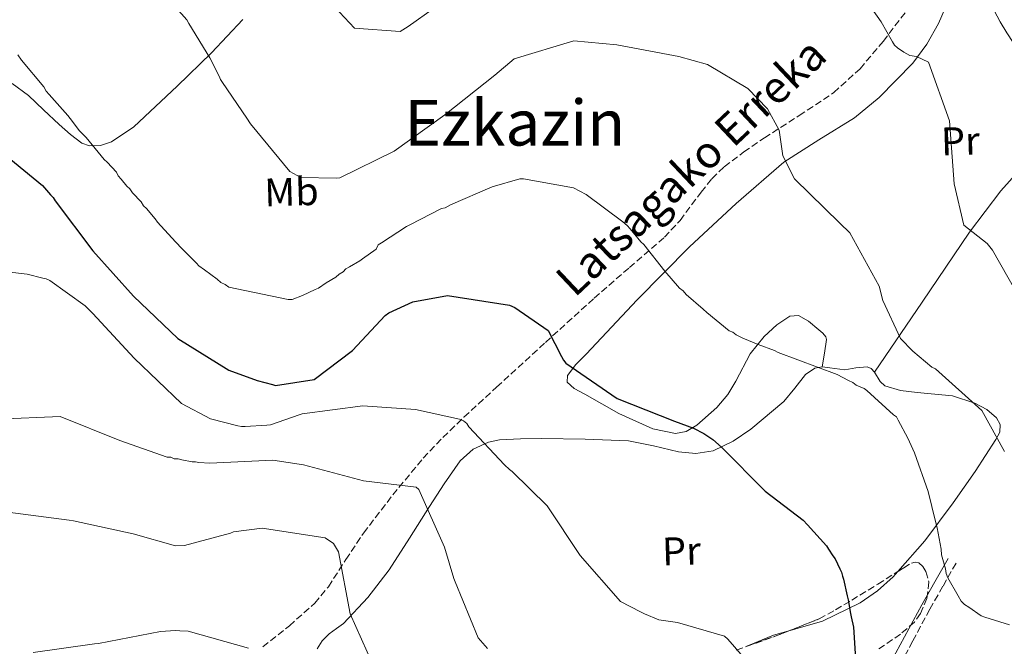
# Model space of a CAD drawing. Units: metres. Extents: x 579944 to 583374, y 4747404 to 4749758.
# Drawn here: x 581558 to 581805, y 4747693 to 4747851 of the extents above; entities that cross this region are included whole.
import ezdxf
from ezdxf.enums import TextEntityAlignment as Align

# ---------------------------------------------------------------- set-up
doc = ezdxf.new("R2010")
doc.units = ezdxf.units.M
doc.header["$MEASUREMENT"] = 0
doc.linetypes.add('DGN Style 3', pattern=[2.435890702152634, 1.739921930109024, -0.6959687720436097])
for name, color, linetype, lineweight in [('Barranco lineal', 142, 'DGN Style 3', 13), ('Camino', 7, 'DGN Style 3', 0), ('Curva de nivel directora', 30, 'Continuous', 30), ('Curva de nivel intermedia', 30, 'Continuous', 0), ('Etiqueta de uso rústico', 92, 'Continuous', 0), ('Línea de cambio de uso (parcela vista)', 92, 'Continuous', 0), ('Margen derecho', 7, 'Continuous', 0), ('Texto de arroyo-regatas y barrancos', 142, 'Continuous', 0), ('Texto de Área (paraje) menor', 7, 'Continuous', 0), ('Zona arbolada', 92, 'DGN Style 3', 0)]:
    doc.layers.add(name, color=color, linetype=linetype, lineweight=lineweight)
doc.styles.add('Style-Arial', font='arial.ttf')

msp = doc.modelspace()

# ---------------------------------------------------------------- linework, layer by layer
at = {"layer": 'Barranco lineal', "color": 142, "linetype": 'DGN Style 3', "lineweight": 13}
msp.add_polyline3d([(581618.75, 4747693.16, 704.7200000000012), (581625.4199999999, 4747698.460000001, 705.929999999993), (581631.7699999996, 4747704.130000001, 707.0800000000019), (581635.2100000001, 4747708.279999999, 707.9600000000065), (581639.6100000005, 4747715.109999999, 709.4199999999983), (581644.04, 4747721.76, 711.1199999999953), (581651.3899999997, 4747731.34, 714.820000000007), (581659.04, 4747740.59, 718.7700000000042), (581663.9800000004, 4747745.800000001, 720.5599999999977), (581669.2999999998, 4747750.92, 721.9700000000012), (581677.4900000002, 4747758.460000001, 723.1499999999943), (581689.7699999996, 4747769.689999999, 723.779999999999), (581702.0599999996, 4747780.859999999, 725.029999999999), (581710.8700000001, 4747788.539999999, 727.5500000000029), (581719.6799999997, 4747796.15, 730.029999999999), (581723.6200000001, 4747800.4, 730.4900000000052), (581728.8799999999, 4747807.5, 730.6699999999983), (581731.6399999997, 4747810.890000001, 730.8899999999995), (581734.7300000004, 4747813.869999999, 731.4199999999983), (581739.6799999997, 4747817.600000001, 732.6100000000006), (581744.7999999998, 4747821.130000001, 733.7899999999936), (581753.5700000003, 4747826.75, 735.5200000000042), (581762.2599999999, 4747832.52, 737.2700000000042), (581768.8600000005, 4747838.539999999, 738.7899999999936), (581774.6699999999, 4747845.42, 740.3300000000019), (581781.8399999999, 4747854.810000001, 742.1900000000023)], dxfattribs=at)
at = {"layer": 'Camino', "color": 7, "linetype": 'DGN Style 3', "lineweight": 0}
msp.add_polyline3d([(581792.9800000004, 4747714.2, 730.5700000000071), (581789.6799999991, 4747708.390000001, 729.800000000003), (581786.3900000012, 4747702.61, 729.0399999999936), (581782.0799999973, 4747694.540000001, 728.1300000000047), (581777.6200000005, 4747686.330000003, 727.229999999996), (581774.6700000021, 4747682.500000001, 726.3600000000006), (581771.3700000008, 4747679.080000001, 725.4199999999983), (581769.0199999993, 4747676.960000002, 725.0200000000042), (581767.03, 4747675.010000001, 724.7299999999959), (581765.480000001, 4747672.189999999, 724.5200000000042), (581764.6000000006, 4747668.960000002, 724.3099999999977), (581764.0500000005, 4747663.480000001, 723.7899999999936), (581763.2600000015, 4747657.740000002, 723.0599999999978), (581762.0900000003, 4747653.52, 722.3600000000007), (581761.2099999996, 4747650.330000003, 722.550000000003), (581763.7800000003, 4747650.640000001, 722.6499999999943), (581767.1999999977, 4747651.010000002, 722.7500000000001), (581771.5799999987, 4747651.430000002, 722.8600000000006), (581775.9599999996, 4747651.850000001, 722.9799999999959), (581781.4299999991, 4747652.390000001, 723.1199999999953), (581786.8899999997, 4747652.949999999, 723.2599999999949), (581792.0199999994, 4747654.270000001, 723.4700000000012), (581797.1099999989, 4747655.840000002, 723.7200000000012), (581808.98, 4747657.970000002, 724.1999999999972)], dxfattribs=at)
at = {"layer": 'Curva de nivel directora', "color": 30, "linetype": 'Continuous', "lineweight": 30, "elevation": 725.0000000000001, "flags": 128}
for points in [[(581551.5099999994, 4747818.790000001), (581563.3699999994, 4747809.199999999), (581565.3399999985, 4747806.800000001), (581566.019999998, 4747806.160000003), (581566.5199999987, 4747805.320000002), (581576.0000000005, 4747792.720000002), (581586.1999999996, 4747781.380000001), (581597.3300000007, 4747770.730000002), (581610.1799999987, 4747762.689999999), (581617.2699999985, 4747760.160000003), (581621.1899999991, 4747759.140000001), (581621.949999999, 4747758.880000001), (581631.6699999997, 4747760.41), (581641.2999999989, 4747767.710000004), (581649.4599999995, 4747776.49), (581650.3899999994, 4747777.180000001), (581656.469999999, 4747779.930000001), (581665.1399999993, 4747781.520000001), (581680.7499999999, 4747779.060000001), (581682.1, 4747778.53), (581690.4199999992, 4747772.720000002), (581693.839999999, 4747766.190000001), (581694.3499999987, 4747765.260000001), (581694.940000001, 4747764.520000001)], [(581694.940000001, 4747764.520000001), (581707.8099999989, 4747755.630000001), (581722.199999999, 4747749.910000001), (581726.9899999991, 4747748.160000001), (581729.5899999986, 4747746.82), (581731.8199999993, 4747745.28), (581734.0599999989, 4747743.350000001), (581745.0099999991, 4747732.32), (581754.5199999998, 4747725.029999999), (581755.690000001, 4747723.830000001), (581760.4000000005, 4747718.570000002), (581760.899999999, 4747717.74), (581761.9999999988, 4747716.060000001), (581762.5899999988, 4747715.320000002), (581763.8000000003, 4747712.800000001), (581764.2099999993, 4747711.960000004), (581764.4299999983, 4747710.930000001), (581764.7300000001, 4747710.180000001), (581765.6199999996, 4747705.940000001), (581765.8399999987, 4747705), (581766.4199999999, 4747701.510000001), (581766.639999999, 4747700.67), (581767.190000001, 4747698.12), (581767.7599999988, 4747688.760000002)]]:
    msp.add_lwpolyline(points, dxfattribs=at)
at = {"layer": 'Curva de nivel intermedia', "color": 30, "linetype": 'Continuous', "lineweight": 0, "flags": 128}
for points, elevation in [([(581796.7699999993, 4747864.17), (581804.0600000003, 4747850.289999999), (581805.7300000022, 4747847.529999998), (581810.8999999999, 4747839.759999999), (581812.0100000009, 4747838.029999999), (581814.2300000003, 4747834.75), (581814.9700000002, 4747833.539999999), (581817.5400000007, 4747830.269999999), (581820.8200000019, 4747826.490000002), (581821.5700000008, 4747825.279999999), (581822.4700000016, 4747824.430000001), (581823.94, 4747822.710000001), (581824.6599999998, 4747822.029999999), (581827.3900000011, 4747819.289999999), (581830.1100000015, 4747816.73)], 745), ([(581589.2599999994, 4747862.550000001), (581599.6600000019, 4747850.84), (581600.1600000004, 4747849.9), (581605.4500000011, 4747841.25), (581607.7700000012, 4747836.679999999), (581608.0800000018, 4747835.839999998), (581608.5800000003, 4747835.09), (581614.7300000016, 4747826.09), (581615.6200000012, 4747824.699999998), (581625.560000001, 4747812.680000001), (581628.260000001, 4747811.15), (581637.2700000011, 4747811.05), (581638.1200000005, 4747811.079999999), (581651.7500000006, 4747817.84), (581664.4500000009, 4747826.949999999), (581677.0300000005, 4747836.9), (581681.9300000002, 4747841.029999998), (581696.9500000004, 4747845.57), (581707.6900000004, 4747844.569999999), (581723.3200000012, 4747841.640000001), (581730.4900000015, 4747839.58), (581740.6300000004, 4747833.539999999), (581745.6100000005, 4747828.480000001), (581748.5300000017, 4747823.08), (581749.4800000016, 4747816.66), (581752.4099999998, 4747810.880000001), (581763.74, 4747799.66), (581766.2800000013, 4747797.279999999), (581773.6999999998, 4747783.859999999), (581774.5700000017, 4747780.279999998), (581779.0300000008, 4747770.66), (581782.16, 4747767.529999999), (581786.9299999999, 4747763.51), (581787.7900000004, 4747763.060000001), (581799.4800000004, 4747752.619999998), (581805.2000000002, 4747742.27)], 735.0000000000001), ([(581632.9400000017, 4747858.189999998), (581641.7999999997, 4747848.710000001), (581653.2599999993, 4747847.929999999), (581655.2599999999, 4747849.189999999), (581661.8500000014, 4747853.880000001)], 740.0000000000001), ([(581767.4400000013, 4747859.92), (581774.1900000017, 4747850.3), (581777.0100000001, 4747845.26), (581777.530000001, 4747844.439999999), (581778.2500000007, 4747843.829999999), (581779.8300000009, 4747842.680000001), (581781.4, 4747841.890000002), (581783.0899999999, 4747841.59), (581786.0800000007, 4747840.21), (581791.3800000001, 4747825.42), (581792.490000001, 4747809.589999998), (581794.9200000007, 4747799.210000001), (581800.8100000003, 4747794.609999998), (581802.1300000013, 4747792.9), (581809.8400000005, 4747779.310000001)], 740.0000000000001), ([(581557.1100000008, 4747842.03), (581558.0300000017, 4747840.65), (581563.7000000001, 4747833.949999999), (581564.2600000012, 4747832.91), (581564.9899999998, 4747832.060000001), (581569.7400000019, 4747826.739999999), (581570.2900000017, 4747826.050000001), (581572.6699999999, 4747822.949999998), (581574.3100000005, 4747821.24), (581578.8800000015, 4747815.739999999), (581579.6100000001, 4747815.060000001), (581581.9800000016, 4747812.489999999), (581582.3600000016, 4747811.619999998), (581583.0900000003, 4747810.76), (581584.5499999999, 4747809.039999999), (581585.2800000008, 4747808.359999999), (581586.0099999994, 4747807.329999999), (581588.190000001, 4747805.100000001), (581588.7499999999, 4747804.060000001), (581589.4800000007, 4747803.380000002), (581591.6700000013, 4747800.8), (581592.2300000022, 4747799.939999999), (581596.7800000008, 4747794.970000001), (581598.4200000014, 4747793.260000001), (581599.3300000011, 4747792.399999999), (581602.0600000003, 4747789.669999998), (581602.6100000001, 4747788.980000001), (581604.0499999997, 4747787.970000001), (581607.2900000006, 4747785.599999998), (581608.2000000003, 4747784.749999999), (581609.270000001, 4747784.25), (581610.1699999997, 4747783.570000002), (581625.0700000015, 4747780.509999999), (581626.1199999999, 4747780.539999999), (581628.7400000016, 4747781.499999999), (581631.8600000021, 4747782.999999999), (581632.7300000014, 4747783.380000001), (581634.6300000013, 4747784.670000001)], 730), ([(581634.6300000013, 4747784.670000001), (581637.0499999998, 4747786.159999999), (581637.9100000004, 4747786.890000001), (581638.9500000019, 4747787.449999999), (581639.6300000014, 4747788.180000001), (581640.5000000009, 4747788.73), (581643.0900000016, 4747790.220000001), (581643.7799999999, 4747790.769999999), (581647.230000001, 4747793.17), (581647.7300000017, 4747794.239999999), (581648.5900000001, 4747794.789999999), (581654.8100000005, 4747798.859999999), (581655.6800000002, 4747799.239999999), (581663.6600000019, 4747803.359999999), (581664.5300000013, 4747803.560000001), (581665.9200000018, 4747804.310000001), (581676.350000001, 4747808.859999999), (581683.3400000005, 4747810.829999999), (581684.220000001, 4747810.859999998), (581696.8000000007, 4747808.599999998), (581700.0199999993, 4747806.939999999), (581709.2199999995, 4747799.999999999), (581710.3000000012, 4747799.15), (581711.040000001, 4747798.289999999), (581713.7800000013, 4747795.029999998), (581714.500000001, 4747794.34), (581719.8200000008, 4747787.63), (581723.4700000009, 4747783.339999998), (581724.3800000006, 4747782.659999999), (581725.1100000015, 4747781.800000001), (581729.4500000001, 4747778.060000001), (581730.3600000021, 4747777.21), (581735.9600000011, 4747772.619999998), (581736.8500000007, 4747772.300000001), (581737.7500000015, 4747771.619999999), (581739.3600000008, 4747770.789999999), (581743.2900000003, 4747769.149999999), (581747.3899999995, 4747767.689999999), (581748.2800000013, 4747767.180000001), (581763.0800000007, 4747761.65), (581765.9400000017, 4747760.15), (581767.0200000011, 4747759.65), (581767.9199999997, 4747758.98), (581769.8799999999, 4747758.15), (581770.5999999996, 4747757.649999999), (581777.3099999997, 4747751.51), (581778.0300000017, 4747751), (581778.4100000015, 4747750.130000001), (581780.8400000012, 4747745.630000001), (581782.5300000011, 4747741.980000001), (581786, 4747732.220000001), (581787.8200000017, 4747724.699999998), (581788.2199999996, 4747723.119999998), (581789.2700000001, 4747717.689999999), (581789.3100000003, 4747716.29), (581790.3000000005, 4747712.789999999), (581790.5100000006, 4747711.560000001), (581790.9000000019, 4747710.519999999), (581793.5000000013, 4747706.02), (581794.2500000001, 4747704.630000001), (581795.1500000008, 4747703.779999999), (581796.2300000004, 4747703.109999998), (581799.2900000004, 4747700.909999999), (581800.1900000012, 4747700.579999999), (581806.4100000017, 4747698.659999998)], 730), ([(581553.0400000005, 4747787.659999999), (581559.5100000014, 4747786.91), (581563.4200000007, 4747785.9), (581564.2800000012, 4747785.730000001), (581565.1500000008, 4747785.279999998), (581574.0600000002, 4747778.92), (581576.0200000005, 4747776.99), (581586.4100000019, 4747765.75), (581598.3099999997, 4747754.359999999), (581605.5400000005, 4747750.510000001), (581612.4200000004, 4747748.730000001), (581613.3700000005, 4747748.57), (581614.3200000003, 4747748.600000001), (581619.7100000015, 4747748.859999998), (581620.6500000003, 4747748.98), (581627.8699999999, 4747751.480000001), (581628.6200000009, 4747751.789999999), (581643.9100000019, 4747753.77), (581657.1100000006, 4747752.849999999), (581668.1800000014, 4747750.439999999), (581669.1400000004, 4747749.989999999), (581670.0099999999, 4747749.359999999), (581670.5100000005, 4747748.519999999), (581679.5200000005, 4747738.939999999), (581680.7000000007, 4747737.740000002), (581681.3700000013, 4747737.289999999), (581690.1700000011, 4747728.65), (581698.5100000006, 4747716.109999998), (581708.6200000005, 4747704.58), (581713.6300000015, 4747701.980000001), (581714.6900000012, 4747701.449999998), (581718.2400000006, 4747699.939999999), (581723.0000000015, 4747699.24), (581734.7600000007, 4747695.810000001), (581735.6400000014, 4747695.08), (581740.0600000004, 4747690)], 720), ([(581552.0100000001, 4747750.390000001), (581567.8200000018, 4747751.060000001), (581582.7800000019, 4747745.079999999), (581594.6600000019, 4747740.890000001), (581595.6100000017, 4747740.83), (581596.4700000001, 4747740.470000001), (581597.42, 4747740.409999999), (581598.3800000012, 4747740.15), (581600.9500000017, 4747739.660000001), (581601.800000001, 4747739.689999999), (581602.6600000015, 4747739.529999999), (581605.4199999998, 4747739.33), (581621.2200000002, 4747740.09), (581628.9299999995, 4747738.91), (581644.0300000003, 4747734.92), (581657.2500000015, 4747733.330000001), (581657.9300000009, 4747732.689999999), (581664.4400000019, 4747718.199999998), (581666.7599999999, 4747710.310000001), (581667.0700000006, 4747709.470000001), (581672.9000000021, 4747695.429999999), (581675.1700000009, 4747692.749999999)], 715.0000000000001), ([(581554.640000001, 4747727.039999999), (581570.0500000003, 4747725.05), (581571.1000000008, 4747724.800000002), (581586.1700000004, 4747721.560000001), (581596.7800000008, 4747718.569999999), (581599.0600000006, 4747718.640000002), (581610.620000001, 4747721.739999999), (581611.3699999999, 4747722.05), (581618.5400000003, 4747723.029999998), (581634.4400000013, 4747720.57), (581636.4700000009, 4747719.119999999), (581637.7699999996, 4747717.079999999), (581640.7100000011, 4747701.430000001), (581646.4100000008, 4747688.720000001)], 710.0000000000003), ([(581560.9800000021, 4747691.689999999), (581576.4600000008, 4747693.869999998), (581577.4000000019, 4747694.000000001), (581593.0400000013, 4747697.039999999), (581596.820000001, 4747697.25), (581597.8700000015, 4747697.179999999), (581599.9600000015, 4747697.060000001), (581615.1500000019, 4747692.779999998)], 705)]:
    msp.add_lwpolyline(points, dxfattribs=dict(at, elevation=elevation))
at = {"layer": 'Línea de cambio de uso (parcela vista)', "color": 92, "linetype": 'Continuous', "lineweight": 0, "extrusion": (-0.3839000033285982, 0.6306547290443714, 0.674459339158613), "elevation": 2771309.816656098, "flags": 128}
msp.add_lwpolyline([(-2965571.236103416, -2530660.605496137), (-2965578.41239413, -2530659.049108038), (-2965582.604022526, -2530657.30323365)], dxfattribs=at)
at = {"layer": 'Línea de cambio de uso (parcela vista)', "color": 92, "linetype": 'Continuous', "lineweight": 0}
for points in [[(581845.3200000003, 4747870.720000001, 752.2899999999936), (581843.1699999999, 4747859.730000001, 751.1999999999972), (581841.0099999999, 4747848.75, 750.1100000000006), (581839.4600000001, 4747845.189999999, 749.570000000007), (581835.2699999996, 4747840.800000001, 748.4400000000023), (581830.7699999996, 4747836.58, 747.3000000000029), (581812.9800000004, 4747817.52, 742.8999999999943), (581804.29, 4747807.82, 740.7899999999936), (581796.4000000004, 4747797.470000001, 738.8800000000047), (581784.4400000004, 4747779.84, 735.9799999999959), (581772.4800000004, 4747762.210000001, 733.0800000000019)], [(581759.3700000001, 4747763.539999999, 729.6999999999972), (581759.8899999997, 4747766.99, 731.7299999999959), (581760.4100000003, 4747770.439999999, 733.7599999999949), (581760.29, 4747771.109999999, 733.820000000007), (581759.5099999999, 4747772.01, 733.1000000000058), (581758.4600000001, 4747772.880000001, 732.5099999999949), (581755.9299999997, 4747775.08, 732.1900000000023), (581753.3600000005, 4747776.460000001, 731.8899999999995), (581751.2300000004, 4747776.27, 731.6499999999943), (581747.9699999997, 4747774.15, 731.3099999999977), (581744.79, 4747771.210000001, 730.9499999999972), (581741.2000000002, 4747766.859999999, 729.820000000007), (581737.5999999996, 4747759.970000001, 727.1399999999995), (581735.5999999996, 4747756.58, 726.0800000000019), (581732.8499999996, 4747753.369999999, 725.6499999999943), (581727.8200000003, 4747748.859999999, 725.6499999999943), (581725.1799999997, 4747747.310000001, 725.6499999999943), (581722.4500000002, 4747746.82, 725.6499999999943), (581716.7999999998, 4747747.970000001, 725.6499999999943), (581708.2400000002, 4747751.82, 725.6499999999943), (581699.6799999997, 4747756.730000001, 725.6499999999943), (581697.0300000003, 4747758.09, 725.6499999999943), (581695.2199999997, 4747759.710000001, 725.6499999999943), (581695.3499999996, 4747761.369999999, 725.8099999999977), (581697.4100000003, 4747764.119999999, 726.3800000000047), (581700, 4747766.720000001, 726.8999999999943), (581712.8499999996, 4747780.4, 728.6100000000006), (581726, 4747793.720000001, 730.3300000000019), (581737.6799999997, 4747804.609999999, 731.7400000000052), (581749.6900000004, 4747815.039999999, 733.4499999999972), (581758.4800000004, 4747820.66, 735.0899999999965), (581767.4400000004, 4747826.189999999, 736.8800000000047), (581773.6900000004, 4747831.34, 738.1300000000047), (581782.1600000003, 4747839.92, 740), (581785.6900000004, 4747844.720000001, 740.929999999993), (581788.5499999998, 4747849.92, 741.8699999999953), (581795.2000000002, 4747865.26, 744.7299999999959)], [(581613.7300000004, 4747850.939999999, 735.4799999999959), (581605.7999999998, 4747842.529999999, 734.4400000000023), (581597.1799999997, 4747834.180000001, 733.2700000000042), (581586.2999999998, 4747823.9, 731.6499999999943), (581580.7199999997, 4747820.180000001, 730.8399999999965), (581577.9400000004, 4747819.25, 730.4799999999959), (581575.1799999997, 4747819.16, 730.1499999999943), (581573.2599999999, 4747819.850000001, 729.9600000000065), (581570.3899999997, 4747822.01, 729.75), (581567.5300000003, 4747824.539999999, 729.529999999999), (581563.6399999997, 4747828.24, 729.0099999999949), (581559.8200000003, 4747831.789999999, 728.5899999999965), (581555.6900000004, 4747834.810000001, 728.6999999999972)], [(581759.3700000001, 4747763.539999999, 729.6999999999972), (581757.5199999996, 4747763.210000001, 729.2100000000065), (581755.1500000004, 4747761.630000001, 728.6100000000006), (581752.4699999997, 4747758.180000001, 727.8000000000029), (581749.6600000003, 4747754.850000001, 727.029999999999), (581741.4000000004, 4747747.930000001, 724.8300000000019), (581736.9299999997, 4747744.869999999, 723.9600000000065), (581731.9400000004, 4747742.460000001, 723.6000000000058), (581727.5899999999, 4747741.77, 723.6000000000058), (581723.2199999997, 4747742.189999999, 723.6000000000058), (581716.9500000002, 4747743.699999999, 723.6000000000058), (581710.6500000004, 4747744.930000001, 723.6000000000058), (581699.7400000002, 4747745.359999999, 723.320000000007), (581688.7999999998, 4747745.51, 722.3500000000058), (581683.4699999997, 4747745.480000001, 721.3000000000029), (581678.2000000002, 4747745.180000001, 720.1699999999983), (581675.4600000001, 4747744.65, 719.75), (581671.5700000003, 4747742.83, 719.1499999999943), (581668.3799999999, 4747739.890000001, 718.6100000000006), (581664.3200000003, 4747734.15, 718.070000000007), (581660.6200000001, 4747728.42, 717.3600000000006), (581655.5800000001, 4747720.460000001, 715.2599999999949), (581650.5, 4747712.51, 713), (581645.1299999999, 4747705.52, 711.2400000000052), (581639.0499999998, 4747699.060000001, 709.570000000007), (581637.2599999999, 4747697.74, 709.1999999999972), (581635.3899999997, 4747696.449999999, 708.9400000000023), (581633.6900000004, 4747694.67, 708.9700000000012), (581632.3899999997, 4747692.619999999, 709.2599999999949)], [(581772.4800000004, 4747762.210000001, 733.0800000000019), (581771.6600000003, 4747763.16, 732.8699999999953), (581770.6100000005, 4747763.609999999, 732.6399999999995), (581767.8099999996, 4747763.300000001, 732.0599999999977), (581765.0199999996, 4747762.810000001, 731.3999999999943), (581761.25, 4747763.34, 730.279999999999), (581759.3700000001, 4747763.539999999, 729.6999999999972)], [(581778.3822999997, 4747712.114, 726.7016000000004), (581785.1299999999, 4747719.850000001, 728.3800000000047), (581792.25, 4747729.33, 730.4600000000065), (581797.7599999999, 4747737.210000001, 732.3099999999977), (581802.9900000002, 4747745.26, 734.1999999999972), (581803.9600000001, 4747747.119999999, 734.570000000007), (581804.1200000001, 4747749.029999999, 734.8300000000019), (581803.1600000003, 4747750.730000001, 734.8000000000029), (581800.6900000004, 4747752.800000001, 734.3099999999977), (581797.7199999997, 4747754.449999999, 733.8899999999995), (581792.0899999999, 4747756.27, 733.7899999999936), (581783.25, 4747757.100000001, 733.8699999999953), (581779.0099999999, 4747757.609999999, 733.820000000007), (581775.1200000001, 4747758.75, 733.5800000000019), (581773.9199999999, 4747759.84, 733.4100000000036), (581772.4800000004, 4747762.210000001, 733.0800000000019)], [(581751.2827000003, 4747697.2937, 721.1490000000049), (581753.2699999996, 4747697.850000001, 721.7599999999949), (581759.4600000001, 4747699.619999999, 723.6000000000058), (581768.8600000005, 4747704.210000001, 724.9900000000052), (581773.2100000001, 4747707.220000001, 725.6399999999995), (581777.2100000001, 4747710.77, 726.4100000000036), (581778.3822999997, 4747712.114, 726.7016000000004)]]:
    msp.add_polyline3d(points, dxfattribs=at)
at = {"layer": 'Margen derecho', "color": 7, "linetype": 'Continuous', "lineweight": 0}
msp.add_polyline3d([(581790.9699999989, 4747715.34, 730.5700000000071), (581787.6700000019, 4747709.53, 729.800000000003), (581784.3700000006, 4747703.720000002, 729.0399999999936), (581780.05, 4747695.640000002, 728.1300000000047), (581775.6800000002, 4747687.600000001, 727.229999999996), (581772.920000002, 4747684.010000002, 726.3600000000006), (581769.7699999983, 4747680.730000001, 725.4199999999983), (581767.4499999981, 4747678.640000001, 725.0200000000042), (581765.1700000004, 4747676.420000001, 724.7299999999959), (581763.3199999997, 4747673.060000001, 724.5200000000042), (581762.3200000006, 4747669.380000002, 724.3099999999977), (581761.7600000018, 4747663.75, 723.7899999999936), (581760.9999999995, 4747658.199999999, 723.0599999999978), (581759.8700000008, 4747654.130000002, 722.3600000000007)], dxfattribs=at)
at = {"layer": 'Zona arbolada', "color": 92, "linetype": 'DGN Style 3', "lineweight": 0, "extrusion": (-0.2350339395345309, 0.1123334431685755, 0.9654741036468928), "elevation": 397292.251269816, "flags": 128}
msp.add_lwpolyline([(-4534442.483012226, -1469695.272961705), (-4534448.366299231, -1469689.236087488), (-4534450.786375859, -1469686.906712393)], dxfattribs=at)
at = {"layer": 'Zona arbolada', "color": 92, "linetype": 'DGN Style 3', "lineweight": 0}
for points in [[(581737.75, 4747692.33, 720.6199999999953), (581748.2100000001, 4747696.08, 722.7299999999959), (581758.5899999999, 4747700.180000001, 724.779999999999), (581762.7199999997, 4747702.449999999, 724.6900000000023), (581766.7699999996, 4747704.869999999, 724.2200000000012), (581773.3499999996, 4747708.930000001, 724.7599999999949), (581779.8300000001, 4747713.029999999, 726.1600000000036), (581781.7999999998, 4747714.199999999, 727.8500000000058), (581782.7400000002, 4747714.439999999, 728.8099999999977), (581783.6699999999, 4747714.26, 729.2100000000065), (581784.6299999999, 4747713.380000001, 729.1199999999953), (581785.4000000004, 4747712.09, 728.9400000000023), (581786.1500000004, 4747709.460000001, 728.5500000000029), (581785.6900000004, 4747705.33, 727.9400000000023), (581784.0599999996, 4747701.51, 727.2700000000042), (581782.5300000003, 4747699.380000001, 726.6399999999995), (581779.0300000003, 4747696.359999999, 725.0200000000042), (581773.2300000004, 4747692.369999999, 722.2599999999949)], [(581778.3822999997, 4747712.114, 725.8472000000039), (581779.8300000001, 4747713.029999999, 726.1600000000036), (581781.7999999998, 4747714.199999999, 727.8500000000058), (581782.7400000002, 4747714.439999999, 728.8099999999977), (581783.6699999999, 4747714.26, 729.2100000000065), (581784.6299999999, 4747713.380000001, 729.1199999999953), (581785.4000000004, 4747712.09, 728.9400000000023), (581786.1500000004, 4747709.460000001, 728.5500000000029), (581785.6900000004, 4747705.33, 727.9400000000023), (581784.0599999996, 4747701.51, 727.2700000000042), (581782.5300000003, 4747699.380000001, 726.6399999999995), (581779.0300000003, 4747696.359999999, 725.0200000000042), (581773.2300000004, 4747692.369999999, 722.2599999999949)], [(581751.2827000003, 4747697.2937, 723.3368000000046), (581758.5899999999, 4747700.180000001, 724.779999999999), (581762.7199999997, 4747702.449999999, 724.6900000000023), (581766.7699999996, 4747704.869999999, 724.2200000000012), (581773.3499999996, 4747708.930000001, 724.7599999999949), (581778.3822999997, 4747712.114, 725.8472000000039)]]:
    msp.add_polyline3d(points, dxfattribs=at)

# ---------------------------------------------------------------- texts
at = {"layer": 'Etiqueta de uso rústico', "color": 92, "linetype": 'Continuous', "lineweight": 0, "style": 'Style-Arial'}
for s, p in [('Pr', (581794.075079837, 4747820.373027598, 739.8999999999943)), ('Mb', (581625.9399936463, 4747807.594912784, 734.2400000000052)), ('Pr', (581723.9550798349, 4747717.253027601, 721.4400000000023))]:
    msp.add_text(s, height=7.000000000000002, rotation=1.75339, dxfattribs=at).set_placement(p, align=Align.MIDDLE_CENTER)
at = {"layer": 'Texto de arroyo-regatas y barrancos', "color": 142, "linetype": 'Continuous', "lineweight": 0, "style": 'Style-Arial'}
msp.add_text('Latsagako Erreka', height=8, rotation=43.361, dxfattribs=at).set_placement((581697.1200000008, 4747780.790000002, 725.1100000000006))
at = {"layer": 'Texto de Área (paraje) menor', "color": 7, "linetype": 'Continuous', "lineweight": 0, "style": 'Style-Arial'}
msp.add_text('Ezkazin', height=11.5, dxfattribs=at).set_placement((581682.1027302553, 4747824.960010002, 733.9799999999959), align=Align.MIDDLE_CENTER)

doc.saveas('drawing.dxf')
